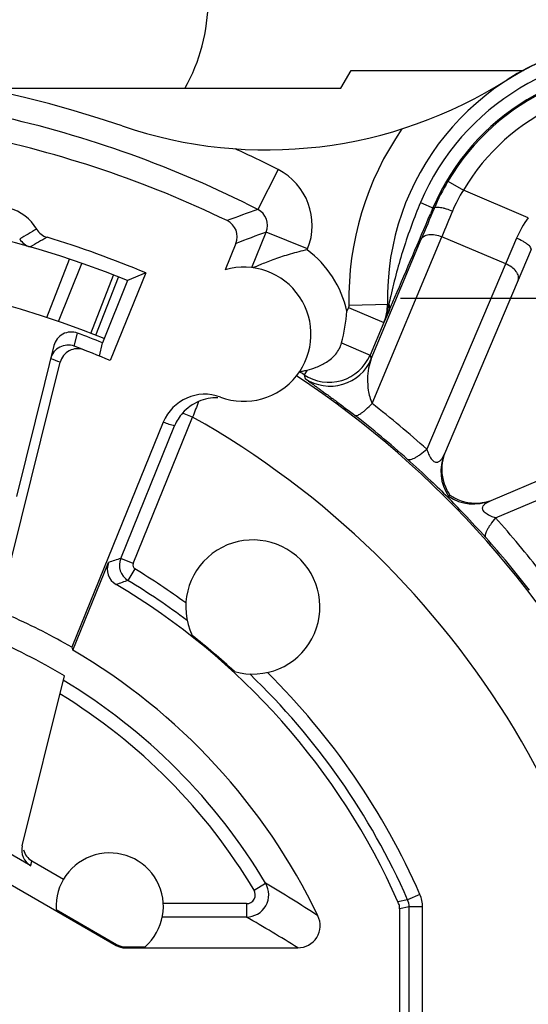
# Model space of a CAD drawing. Units: millimetres. Extents: x 0 to 420, y -4 to 297.
# Drawn here: x 354 to 371, y 211 to 244 of the extents above; entities that cross this region are included whole.
import ezdxf
from ezdxf.enums import TextEntityAlignment as Align

# ---------------------------------------------------------------- set-up
doc = ezdxf.new("R2010")
doc.units = ezdxf.units.MM
doc.header["$LTSCALE"] = 23.1
doc.linetypes.add('CENTER', pattern=[0.6, 0.375, -0.075, 0.075, -0.075])
doc.layers.get('0').update_dxf_attribs({"linetype": 'CONTINUOUS'})
for name, color, linetype in [('AUSFORMSCHRAEGEN', 7, 'CONTINUOUS'), ('DEFAULT_1', 7, 'CENTER'), ('RUNDUNGEN', 7, 'CONTINUOUS'), ('ZEICHNUNGSBEMASSUNGEN', 7, 'CONTINUOUS')]:
    doc.layers.add(name, color=color, linetype=linetype)
doc.styles.get("Standard").update_dxf_attribs({"font": 'txt', "width": 0.7})
doc.styles.add('TEXTSTYLE_3', font='gdt', dxfattribs={"width": 0.7})
doc.dimstyles.new('DIMSTYLE_12', dxfattribs={"dimtxt": 3.5, "dimasz": 3.5, "dimexe": 1.5, "dimexo": 0, "dimgap": 0.875, "dimtad": 1, "dimlfac": 0.333333, "dimdsep": 46, "dimtxsty": 'STANDARD', "dimblk": '_FILLED', "dimblk1": '_FILLED', "dimblk2": '_FILLED', "dimcen": 0.09, "dimclrt": 5, "dimazin": 2, "dimtol": 1, "dimtp": 0.1, "dimtm": 0.1, "dimtfac": 1, "dimtofl": 0, "dimtmove": 0, "dimatfit": 3, "dimldrblk": '_FILLED', "dimfxl": 1, "dimtolj": 1, "dimarcsym": 0})

# ---------------------------------------------------------------- blocks, each defined once
blk = doc.blocks.new('_FILLED')
at = {"color": 0, "linetype": 'BYBLOCK'}
blk.add_solid([(0, 0), (-1, 0.125), (-1, -0.125)], dxfattribs=at)
blk = doc.blocks.new('*D21')
at = {"layer": 'ZEICHNUNGSBEMASSUNGEN', "color": 2, "linetype": 'CONTINUOUS'}
for p, q in [((315.621, 183.503), (315.621, 269.613)), ((375.021, 242.903), (375.021, 269.613)), ((315.621, 268.113), (345.321, 268.113)), ((375.021, 268.113), (345.321, 268.113))]:
    blk.add_line(p, q, dxfattribs=at)
at = {"layer": 'ZEICHNUNGSBEMASSUNGEN', "color": 2, "linetype": 'CONTINUOUS', "xscale": 3.5, "yscale": 3.5, "zscale": 3.5, "rotation": 180}
blk.add_blockref('_FILLED', (315.621, 268.113), dxfattribs=at)
at = {"layer": 'ZEICHNUNGSBEMASSUNGEN', "color": 2, "linetype": 'CONTINUOUS', "xscale": 3.5, "yscale": 3.5, "zscale": 3.5}
blk.add_blockref('_FILLED', (375.021, 268.113), dxfattribs=at)
at = {"layer": 'ZEICHNUNGSBEMASSUNGEN', "color": 5, "linetype": 'CONTINUOUS', "oblique": 15}
for s, height, width, p in [('19,8', 3.5, 0.678571, (328.225, 269.019)), ('[', 3.5, 0.428571, (344.809, 269.019)), ('.780', 3.5, 0.732143, (350.684, 269.019)), (']', 3.5, 0.428571, (366.417, 269.019)), ('0,1', 2.45, 0.642857, (338.196, 269.544)), ('.003', 2.45, 0.714286, (362.167, 269.544))]:
    blk.add_text(s, height=height, dxfattribs=dict(at, width=width)).set_placement(p, align=Align.CENTER)
at = {"layer": 'ZEICHNUNGSBEMASSUNGEN', "color": 5, "linetype": 'CONTINUOUS', "style": 'TEXTSTYLE_3', "oblique": 15}
for p in [(334.405, 269.544), (357.238, 269.544)]:
    blk.add_text('`', height=2.45, dxfattribs=at).set_placement(p, align=Align.CENTER)
blk = doc.blocks.new('*D22')
at = {"layer": 'ZEICHNUNGSBEMASSUNGEN', "color": 2, "linetype": 'CONTINUOUS'}
for p, q in [((383.271, 234.653), (396.543, 234.653)), ((395.043, 234.653), (395.043, 204.953)), ((395.043, 175.253), (395.043, 204.953)), ((315.621, 175.253), (396.543, 175.253))]:
    blk.add_line(p, q, dxfattribs=at)
at = {"layer": 'ZEICHNUNGSBEMASSUNGEN', "color": 2, "linetype": 'CONTINUOUS', "xscale": 3.5, "yscale": 3.5, "zscale": 3.5}
for p, rotation in [((395.043, 234.653), 90), ((395.043, 175.253), 270)]:
    blk.add_blockref('_FILLED', p, dxfattribs=dict(at, rotation=rotation))
at = {"layer": 'ZEICHNUNGSBEMASSUNGEN', "color": 5, "linetype": 'CONTINUOUS', "oblique": 15}
for s, height, width, p in [(']', 3.5, 0.428571, (394.138, 226.049)), ('.003', 2.45, 0.714286, (393.613, 221.799)), ('.780', 3.5, 0.732143, (394.138, 210.316)), ('[', 3.5, 0.428571, (394.138, 204.441)), ('0,1', 2.45, 0.642857, (393.613, 197.828)), ('19,8', 3.5, 0.678571, (394.138, 187.857))]:
    blk.add_text(s, height=height, rotation=90, dxfattribs=dict(at, width=width)).set_placement(p, align=Align.CENTER)
at = {"layer": 'ZEICHNUNGSBEMASSUNGEN', "color": 5, "linetype": 'CONTINUOUS', "style": 'TEXTSTYLE_3', "oblique": 15}
for p in [(393.613, 216.87), (393.613, 194.036)]:
    blk.add_text('`', height=2.45, rotation=90, dxfattribs=at).set_placement(p, align=Align.CENTER)

msp = doc.modelspace()

# ---------------------------------------------------------------- linework, layer by layer
at = {"color": 7, "linetype": 'CONTINUOUS'}
for p, q in [((352.77062, 241.70303), (364.77007, 241.70303)), ((354.83551, 231.79873), (353.8986, 228.00925))]:
    msp.add_line(p, q, dxfattribs=at)
msp.add_arc((354.32127, 244.65669), 6, 330.468952, 360, dxfattribs=at)
at = {"layer": 'AUSFORMSCHRAEGEN', "color": 7, "linetype": 'CONTINUOUS'}
for p, q in [((364.77007, 241.70303), (365.11648, 242.30303)), ((365.11648, 242.30303), (370.90188, 242.30303)), ((358.23391, 235.50782), (357.04092, 232.56914)), ((358.23391, 235.50782), (357.62127, 235.25154)), ((357.62127, 235.25154), (356.77494, 233.16678)), ((356.67507, 232.72156), (356.77494, 233.16678)), ((355.75365, 222.95248), (355.7885, 222.85039))]:
    msp.add_line(p, q, dxfattribs=at)
for centre, radius, start, end in [((361.82127, 224.30303), 2.25, 254.047719, 205.042952), ((345.32127, 204.95303), 23.40099, 47.259986, 51.830685), ((357.02127, 214.25303), 1.8, 311.409622, 183.14008)]:
    msp.add_arc(centre, radius, start, end, dxfattribs=at)
at = {"layer": 'DEFAULT_1', "color": 7, "linetype": 'CENTER'}
msp.add_line((375.02127, 234.65303), (366.77127, 234.65303), dxfattribs=at)
at = {"layer": 'RUNDUNGEN', "color": 9, "linetype": 'CONTINUOUS'}
for p, q in [((362.66542, 238.97901), (361.98432, 237.64281)), ((368.3649, 238.59248), (368.88123, 238.28691)), ((371.05899, 237.36236), (368.88119, 238.28685)), ((367.44359, 237.86956), (367.90237, 237.67475)), ((361.78265, 235.68779), (362.26773, 236.88269)), ((363.65736, 236.31855), (362.26773, 236.88268)), ((365.79276, 232.625), (367.46939, 236.643)), ((365.82003, 231.12686), (368.15619, 236.72546)), ((370.66445, 236.67365), (367.65935, 229.59409)), ((370.3001, 235.8153), (368.15619, 236.72546)), ((363.64411, 236.2859), (363.65736, 236.31855)), ((354.91535, 234.0101), (355.66923, 235.97253)), ((355.30244, 233.87942), (356.08644, 235.83022)), ((356.3937, 233.47953), (357.15192, 235.43787)), ((365.02826, 234.34637), (364.9763, 234.22396)), ((365.02826, 234.34637), (366.21567, 233.84234)), ((365.0449, 234.43305), (366.382, 234.46222)), ((366.38017, 234.21547), (366.21753, 233.84233)), ((366.33627, 234.46102), (366.33454, 234.46148)), ((355.83445, 233.05058), (355.9422, 233.49069)), ((364.79756, 233.16116), (365.75416, 232.7551)), ((365.75403, 232.75478), (365.79276, 232.625)), ((363.64209, 232.25142), (363.53759, 232.09572)), ((363.53759, 232.09572), (363.57237, 231.96819)), ((357.80718, 225.76331), (359.80078, 230.67414)), ((359.80087, 230.67437), (359.46577, 230.81041)), ((357.39029, 225.93255), (359.19791, 230.38527)), ((369.96233, 227.29111), (377.0419, 230.2962)), ((357.80718, 225.76331), (357.39029, 225.93255)), ((357.86819, 225.57877), (357.63436, 225.19437)), ((354.37343, 215.62564), (354.41268, 215.78438)), ((361.86152, 214.80462), (362.24808, 215.03486)), ((367.01285, 214.48191), (366.68737, 214.415)), ((367.42483, 214.66277), (367.01289, 214.48181)), ((361.60381, 214.35118), (358.81859, 214.35118)), ((361.60381, 214.35118), (361.60381, 213.90125)), ((367.06355, 214.24053), (366.73875, 214.17209)), ((367.51348, 214.24053), (367.06355, 214.24053)), ((367.06355, 209.15005), (367.06355, 214.24053)), ((367.51348, 209.15005), (367.51348, 214.24053)), ((361.60381, 213.90125), (358.78656, 213.90125)), ((357.25225, 212.9834), (357.24327, 212.94989)), ((357.55221, 212.90303), (357.54323, 212.86951))]:
    msp.add_line(p, q, dxfattribs=at)
at = {"layer": 'RUNDUNGEN', "color": 7, "linetype": 'CONTINUOUS'}
for p, q in [((367.86247, 237.69179), (367.77873, 237.49454)), ((361.25271, 236.49828), (360.89361, 235.61371)), ((371.15516, 236.29411), (368.2468, 229.44246)), ((356.55111, 233.41793), (357.32179, 235.3714)), ((366.40792, 234.2794), (366.38017, 234.21547)), ((366.21579, 233.84262), (365.75403, 232.75478)), ((355.15036, 233.07156), (354.83551, 231.79873)), ((353.41839, 224.66242), (355.3593, 232.51175)), ((369.8107, 227.87856), (376.66237, 230.78692)), ((358.81938, 230.50426), (355.75365, 222.95248)), ((368.38477, 228.01651), (368.35899, 227.99075)), ((368.42756, 228.05931), (368.38477, 228.01652)), ((355.7885, 222.85039), (356.98479, 225.79719)), ((354.09097, 216.28939), (355.50178, 221.99491)), ((354.37343, 215.62564), (350.98099, 217.58427)), ((351.31727, 216.37127), (357.24327, 212.94989)), ((354.41268, 215.78438), (355.47349, 215.17192)), ((355.22397, 214.15443), (357.25225, 212.9834)), ((366.73875, 214.17209), (366.73875, 208.82525)), ((357.54323, 212.86951), (363.32792, 212.86951)), ((357.55221, 212.90303), (358.21186, 212.90303))]:
    msp.add_line(p, q, dxfattribs=at)
for centre, radius, start, end in [((375.02127, 234.65303), 8.68713, 299.667059, 181.266459), ((375.02127, 234.65303), 8.7, 319.419581, 122.515622), ((345.32127, 204.95303), 37.5, 71.152033, 150.691891), ((375.02127, 234.65303), 7.77706, 301.488316, 156.999774), ((375.02127, 234.65303), 7.73476, 300.618433, 149.381567), ((362.28182, 254.63793), 15, 251.152033, 302.515622), ((345.32127, 204.95303), 35.89579, 64.17525, 78.548653), ((374.91605, 234.71536), 7.61247, 149.381961, 157.12291), ((345.32127, 204.95303), 32.7, 67.904791, 112.095209), ((353.27427, 236.22921), 1.49975, 30.023875, 75.736854), ((-795.17116, 730.95595), 1263.31176, 336.86975474, 337.00757873), ((360.6969, 236.72395), 0.59987, 337.90183, 64.178183), ((355.09223, 237.27986), 0.59998, 210.026995, 253.182747), ((354.51807, 236.95783), 0.59998, 210.830423, 253.968119), ((345.32127, 204.95303), 33.17125, 67.090785, 73.182265), ((345.32127, 204.95303), 30.6, 67.90479, 112.09521), ((361.52127, 233.45303), 2.25, 249.523526, 106.198101), ((235.33356, 290.95519), 142.80278, 336.6166274, 336.7997073), ((355.73327, 232.92795), 0.60031, 69.631028, 166.16021), ((345.32127, 204.95303), 30.45, 67.904791, 69.586118), ((355.62428, 232.48861), 0.6, 69.485619, 166.111044), ((355.94177, 232.3677), 0.60002, 68.820748, 166.10859), ((345.32127, 204.95303), 30, 67.004731, 69.485619), ((361.9121, 239.57449), 7.52464, 282.668347, 283.291761), ((345.32127, 204.95303), 32.68884, 56.133187, 56.449742), ((360.20932, 229.93979), 1.50021, 69.521992, 157.897259), ((360.59686, 229.81032), 1.50812, 88.044324, 113.197375), ((360.60309, 229.79492), 1.52472, 113.18463, 138.239183), ((360.5967, 229.80092), 1.51594, 138.247487, 157.327263), ((369.62735, 228.85644), 1.49978, 156.999676, 214.039428), ((369.659, 228.92023), 1.50398, 164.339164, 171.548674), ((369.65643, 228.92121), 1.50124, 157.013492, 164.348747), ((369.65625, 228.92139), 1.50109, 171.576845, 207.802118), ((369.65098, 228.91773), 1.49472, 207.772513, 215.058689), ((369.22468, 229.25911), 1.49978, 235.960574, 293.000324), ((369.28514, 229.28141), 1.49317, 234.942026, 242.233227), ((369.28964, 229.28819), 1.50126, 242.201803, 278.402662), ((369.28771, 229.29403), 1.50733, 278.442638, 290.281283), ((357.5406, 225.57152), 0.59988, 157.902445, 239.34963), ((345.32127, 204.95303), 23.36748, 23.88615, 59.347285), ((345.32127, 204.95303), 20.80421, 59.903658, 66.077182), ((345.32127, 204.95303), 19.85116, 59.146673, 67.499746), ((345.32127, 204.95303), 20.73351, 25.700924, 59.67886), ((363.32807, 213.61931), 0.74979, 269.988532, 25.712391)]:
    msp.add_arc(centre, radius, start, end, dxfattribs=at)
at = {"layer": 'RUNDUNGEN', "color": 9, "linetype": 'CONTINUOUS'}
for centre, radius, start, end in [((375.02127, 234.65303), 8.23209, 301.4875, 157), ((375.02127, 234.65303), 7.13479, 300.61788, 149.382127), ((345.32127, 204.95303), 36.69168, 62.990665, 77.546878), ((375.02127, 234.65303), 9.97879, 145.243656, 181.263176), ((345.32127, 204.95303), 38.19145, 62.990577, 65.38941), ((361.71193, 237.10837), 2.09964, 337.903498, 62.991362), ((373.01619, 235.68978), 4.88293, 147.868319, 157.155345), ((399.65892, 134.04104), 110.23934, 109.9837252, 110.5522191), ((361.71268, 237.10863), 0.59928, 337.850502, 63.05124), ((634.65212, 125.12517), 289.52173, 157.1236852, 157.345118), ((554.48098, 159.21792), 201.80274, 157.1489066, 157.413628), ((373.76404, 235.35524), 3.36834, 143.424855, 156.95756), ((400.43764, 156.94233), 92.24725, 119.8145905, 120.2234018), ((399.17887, 137.88717), 105.65294, 110.4483022, 111.0369049), ((400.98891, 155.61767), 93.26153, 119.6031706, 120.0040942), ((361.52127, 233.45303), 3.54, 12.578585, 53.153648), ((395.87038, 227.92676), 30.20391, 166.962513, 167.503619), ((364.82831, 234.43015), 1.50846, 337.065381, 355.151991), ((364.14511, 234.71862), 2.25051, 342.334979, 347.848298), ((364.83094, 234.42877), 1.50396, 349.144961, 1.246502), ((364.8393, 234.42804), 1.49733, 355.197035, 1.262421), ((363.98165, 234.75442), 2.41784, 347.83427, 350.43284), ((363.79142, 234.78649), 2.61076, 350.432682, 352.865129), ((366.09804, 234.33223), 0.30533, 337.51682, 345.050351), ((364.83323, 234.42894), 1.50174, 337.019214, 349.122218), ((364.22922, 234.69297), 2.16258, 336.82854, 342.306107), ((344.73877, 205.09681), 29.40025, 68.823657, 69.485704), ((364.37341, 233.34136), 1.50005, 236.138619, 336.981178), ((364.41177, 233.21143), 1.50031, 235.973955, 336.991607), ((345.32127, 204.95303), 32.51677, 297.833171, 56.463563), ((478.17822, 185.19053), 126.81474, 158.7289159, 158.9819607), ((345.06662, 204.35291), 33.87548, 48.169096, 52.219508), ((345.32127, 204.95303), 29.51688, 302.575532, 60.622992), ((345.40241, 205.1444), 32.37616, 48.163917, 52.215409), ((360.13151, 234.01675), 3.74957, 249.516192, 255.582337), ((344.7211, 204.69833), 33.87556, 37.780495, 41.8309), ((345.51263, 205.03415), 32.37618, 37.784593, 41.836082), ((380.68974, 155.46283), 74.2216, 108.2954693, 108.6254784), ((357.94633, 225.70696), 0.60006, 157.917055, 238.676141), ((357.94613, 225.7069), 0.14997, 157.903558, 238.688503), ((345.32127, 204.95303), 24.14221, 53.813145, 58.687272), ((380.77133, 157.99881), 71.0673, 108.9997533, 109.3408201), ((345.32127, 204.95303), 23.69228, 52.882798, 58.687243), ((345.32127, 204.95303), 23.69228, 23.715372, 46.207873), ((345.32127, 204.95303), 24.14221, 23.715113, 45.277526), ((345.32127, 204.95303), 19.70178, 30.778603, 59.014107), ((345.32127, 204.95303), 19.25185, 30.778603, 58.601969), ((361.60347, 214.65133), 0.75008, 270.025905, 30.752148), ((338.32649, 174.55767), 47.0175, 56.898868, 59.417367), ((361.60386, 214.6511), 0.29993, 269.990719, 30.787885), ((366.46274, 214.24034), 1.05074, 0.010324, 23.704789), ((339.0253, 174.21431), 45.66007, 57.84233, 60.363784)]:
    msp.add_arc(centre, radius, start, end, dxfattribs=at)
at = {"layer": 'RUNDUNGEN', "color": 7, "linetype": 'CONTINUOUS'}
for centre, major_axis, ratio, start_param, end_param in [((354.67343, 216.14537), (0.14405, 0.58255), 0.99983499, -4.71238898, -3.42273942), ((354.71268, 216.3041), (0.14405, 0.58255), 0.99983499, 2.05463234, 2.86044588), ((357.54328, 213.46961), (0.15532, 0.57965), 0.99983676, -3.40335123, -2.87983408), ((357.55226, 213.50312), (-0.15532, -0.57965), 0.99983676, -0.26175858, 0.26175858)]:
    msp.add_ellipse(centre, major_axis=major_axis, ratio=ratio, start_param=start_param, end_param=end_param, dxfattribs=at)
at = {"layer": 'RUNDUNGEN', "color": 9, "linetype": 'CONTINUOUS'}
for points, knots in [([(367.44359, 237.86956), (367.22843, 237.36266), (366.85022, 236.33187), (366.56811, 235.27161), (366.44504, 234.74041)], [0, 0, 0, 0, 0.50246606, 1, 1, 1, 1]), ([(367.90241, 237.6748), (367.91309, 237.69789), (367.96646, 237.71484), (368.03599, 237.71599), (368.11439, 237.7083), (368.20426, 237.69046), (368.34153, 237.65349), (368.44602, 237.61514), (368.51628, 237.5855)], [0, 0, 0, 0, 0.11874169, 0.21530487, 0.33716685, 0.48151978, 0.64398059, 1, 1, 1, 1]), ([(367.46939, 236.643), (367.47848, 236.6637), (367.5053, 236.70354), (367.56449, 236.74975), (367.64052, 236.78198), (367.7655, 236.80697), (367.94422, 236.79718), (368.08539, 236.75505), (368.15614, 236.72535)], [0, 0, 0, 0, 0.09024967, 0.18756662, 0.29588962, 0.41690117, 0.69370056, 1, 1, 1, 1]), ([(371.15515, 236.2941), (371.16501, 236.31732), (371.14093, 236.36796), (371.09369, 236.41852), (371.03375, 236.46967), (370.95828, 236.52196), (370.83573, 236.59517), (370.73499, 236.64371), (370.66445, 236.67365)], [0, 0, 0, 0, 0.11759129, 0.21367966, 0.33535976, 0.479837, 0.64268934, 1, 1, 1, 1]), ([(370.71793, 235.26407), (370.72679, 235.28494), (370.73739, 235.33185), (370.73008, 235.40667), (370.70072, 235.48388), (370.63188, 235.59134), (370.50005, 235.71317), (370.371, 235.7852), (370.3001, 235.8153)], [0, 0, 0, 0, 0.09028775, 0.18741099, 0.29547651, 0.41629476, 0.69311542, 1, 1, 1, 1]), ([(366.38197, 234.46224), (366.39376, 234.42784), (366.40856, 234.35793), (366.40185, 234.28641), (366.39304, 234.25346)], [0, 0, 0, 0, 0.51601908, 1, 1, 1, 1]), ([(365.79276, 232.625), (365.75164, 232.52443), (365.69096, 232.30445), (365.65706, 231.94779), (365.67903, 231.62562), (365.73723, 231.34698), (365.78703, 231.20074), (365.82002, 231.12684)], [0, 0, 0, 0, 0.21274948, 0.44324409, 0.69900654, 0.84151447, 1, 1, 1, 1]), ([(363.57237, 231.96819), (363.57269, 231.96704), (363.57584, 231.96443), (363.58137, 231.95921), (363.59101, 231.95169), (363.60386, 231.9417), (363.62028, 231.92937), (363.64887, 231.90818), (363.69309, 231.876), (363.75611, 231.83055), (363.83222, 231.7759), (363.9212, 231.71206), (364.02284, 231.63898), (364.13693, 231.55663), (364.31329, 231.42859), (364.56189, 231.24606), (364.88895, 231.00122), (365.11885, 230.82516), (365.2391, 230.73192)], [0, 0, 0, 0, 0.0017174, 0.0054907, 0.01132416, 0.01919871, 0.02909134, 0.04097785, 0.07065589, 0.10812708, 0.1532982, 0.20608631, 0.26642683, 0.33425247, 0.4094642, 0.581451, 0.78005058, 1, 1, 1, 1]), ([(365.2391, 230.73192), (365.26078, 230.7168), (365.31677, 230.72638), (365.38242, 230.75767), (365.453, 230.80162), (365.5328, 230.86145), (365.65963, 230.96836), (365.75477, 231.06042), (365.82, 231.12689)], [0, 0, 0, 0, 0.10974891, 0.19828641, 0.31207785, 0.45078568, 0.61333753, 1, 1, 1, 1]), ([(366.99736, 229.26645), (367.00834, 229.2574), (367.03974, 229.245), (367.0958, 229.24753), (367.16376, 229.26634), (367.24372, 229.30173), (367.33506, 229.3531), (367.47832, 229.44771), (367.5859, 229.53233), (367.65935, 229.59409)], [0, 0, 0, 0, 0.05559563, 0.1255144, 0.21615317, 0.32972874, 0.46631854, 0.62510912, 1, 1, 1, 1]), ([(367.65935, 229.59409), (367.67591, 229.53987), (367.71534, 229.42885), (367.78309, 229.29684), (367.85782, 229.20999), (367.91687, 229.16863), (367.9735, 229.15486), (368.02141, 229.16161), (368.06145, 229.18024), (368.10824, 229.21525), (368.15765, 229.273), (368.20647, 229.35358), (368.23388, 229.41203), (368.2468, 229.44246)], [0, 0, 0, 0, 0.17370185, 0.36085881, 0.45017014, 0.52265632, 0.57789562, 0.62432724, 0.66810771, 0.71186911, 0.80253988, 0.89871067, 1, 1, 1, 1]), ([(369.96233, 227.29111), (369.90813, 227.30765), (369.79708, 227.34713), (369.66528, 227.41514), (369.57783, 227.48949), (369.53713, 227.54897), (369.52294, 227.60546), (369.53229, 227.66756), (369.57292, 227.7312), (369.64129, 227.78939), (369.72187, 227.83829), (369.78029, 227.86565), (369.8107, 227.87856)], [0, 0, 0, 0, 0.17373178, 0.36106162, 0.45071928, 0.52313035, 0.57839038, 0.62487159, 0.7118743, 0.80251617, 0.8987099, 1, 1, 1, 1]), ([(369.96233, 227.29111), (369.90057, 227.21766), (369.81595, 227.11008), (369.72134, 226.96682), (369.66997, 226.87548), (369.63458, 226.79552), (369.61577, 226.72756), (369.61325, 226.6715), (369.62565, 226.6401), (369.6347, 226.62912)], [0, 0, 0, 0, 0.37489205, 0.53368277, 0.67027242, 0.78384761, 0.87448587, 0.94440425, 1, 1, 1, 1])]:
    msp.add_open_spline(points, degree=3, knots=knots, dxfattribs=at)
at = {"layer": 'RUNDUNGEN', "color": 7, "linetype": 'CONTINUOUS'}
for points, knots in [([(363.64411, 236.2859), (363.45358, 236.24286), (363.1733, 236.17084), (362.81151, 236.05959), (362.55957, 235.97353), (362.32865, 235.88696), (362.12596, 235.80548), (361.97924, 235.74411), (361.88393, 235.70711), (361.84491, 235.69396), (361.82793, 235.68978)], [0, 0, 0, 0, 0.30615012, 0.45321196, 0.5932068, 0.72336608, 0.83970025, 0.93560088, 0.97259501, 1, 1, 1, 1]), ([(363.64209, 232.25142), (363.74569, 232.2759), (363.9704, 232.34427), (364.2439, 232.47878), (364.45869, 232.63653), (364.60722, 232.78431), (364.7278, 232.95931), (364.78037, 233.09241), (364.79755, 233.16116)], [0, 0, 0, 0, 0.20726618, 0.45600387, 0.58891094, 0.72471079, 0.86202843, 1, 1, 1, 1]), ([(363.3873, 232.19587), (363.38748, 232.19614), (363.38876, 232.19626), (363.3909, 232.19691), (363.39473, 232.19755), (363.40249, 232.19907), (363.41581, 232.20157), (363.43577, 232.20564), (363.46095, 232.21089), (363.50373, 232.22004), (363.53804, 232.22758), (363.56231, 232.23303)], [0, 0, 0, 0, 0.00535319, 0.01860892, 0.03986216, 0.06914167, 0.15186518, 0.26649851, 0.41102963, 0.58303038, 1, 1, 1, 1]), ([(366.99736, 229.26646), (367.26621, 229.02584), (367.72392, 228.60452), (368.17129, 228.17239), (368.35899, 227.99076)], [0, 0, 0, 0, 0.58006898, 1, 1, 1, 1]), ([(369.6347, 226.62912), (369.39407, 226.89798), (368.97275, 227.35569), (368.54062, 227.80307), (368.35899, 227.99076)], [0, 0, 0, 0, 0.58009231, 1, 1, 1, 1]), ([(366.73875, 214.29812), (366.72836, 214.31672), (366.70816, 214.35446), (366.696, 214.39552), (366.68737, 214.415)], [0, 0, 0, 0, 0.50001379, 1, 1, 1, 1]), ([(366.73875, 214.17209), (366.73875, 214.19312), (366.7333, 214.23505), (366.73668, 214.27719), (366.73875, 214.29812)], [0, 0, 0, 0, 0.49998484, 1, 1, 1, 1])]:
    msp.add_open_spline(points, degree=3, knots=knots, dxfattribs=at)
msp.add_open_spline([(364.79756, 233.16116), (364.88474, 233.50966), (364.94368, 233.8662), (364.9763, 234.22396)], degree=3, dxfattribs=at)
at = {"layer": 'RUNDUNGEN', "color": 9, "linetype": 'CONTINUOUS'}
for points in [[(365.0449, 234.43305), (365.04556, 234.40363), (365.03977, 234.37344), (365.02826, 234.34637)], [(367.06355, 214.24053), (367.06356, 214.32274), (367.04591, 214.40663), (367.01285, 214.48191)]]:
    msp.add_open_spline(points, degree=3, dxfattribs=at)

# ---------------------------------------------------------------- dimensions: what is measured, and where the dimension line sits
at = {"layer": 'ZEICHNUNGSBEMASSUNGEN', "color": 2, "linetype": 'CONTINUOUS'}
dim = msp.add_linear_dim(base=(375.02127, 268.11307), p1=(315.62127, 183.50303), p2=(375.02127, 242.90303), dimstyle='DIMSTYLE_12', dxfattribs=at)
dim.commit()
dim.dimension.update_dxf_attribs({"geometry": '*D21', "text_midpoint": (345.32127, 268.11307), "dimtype": 160})
dim = msp.add_linear_dim(base=(395.0434, 234.65303), p1=(315.62127, 175.25303), p2=(383.27127, 234.65303), angle=90, dimstyle='DIMSTYLE_12', dxfattribs=at)
dim.commit()
dim.dimension.update_dxf_attribs({"geometry": '*D22', "text_midpoint": (395.0434, 204.95303), "dimtype": 160})

doc.saveas('drawing.dxf')
